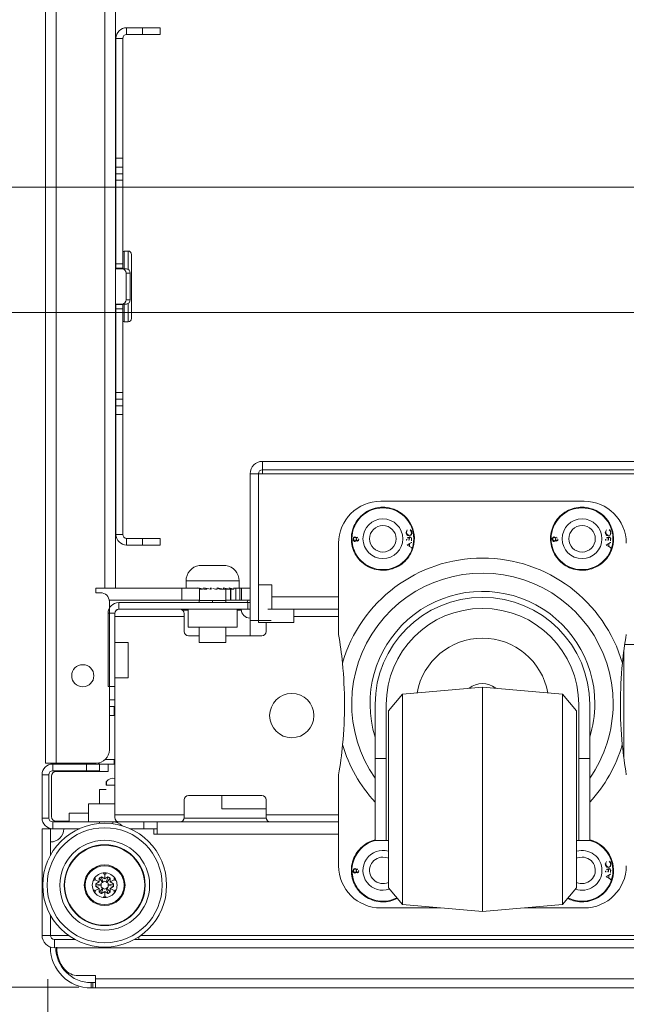
# Model space of a CAD drawing. Units: inches. Extents: x 10730 to 47287, y -15985 to -6764.
# Drawn here: x 42092 to 42229, y -12086 to -11864 of the extents above; entities that cross this region are included whole.
import ezdxf

# ---------------------------------------------------------------- set-up
doc = ezdxf.new("R2010")
doc.units = ezdxf.units.IN
doc.header["$LTSCALE"] = 2
doc.header["$MEASUREMENT"] = 0
doc.header["$PDMODE"] = 35
doc.header["$PDSIZE"] = -1
doc.layers.add('M-ANNO-DIMS', color=7, linetype='Continuous', lineweight=15)
doc.layers.add('M-ANNO-OBJ', color=7, linetype='Continuous', lineweight=9)
doc.styles.get("Standard").update_dxf_attribs({"font": 'romans.shx', "width": 0.8})
doc.dimstyles.new('Details World Wide', dxfattribs={"dimscale": 5, "dimtxt": 4.5, "dimasz": 3.5, "dimexe": 0.75, "dimexo": 0.75, "dimgap": 0.75, "dimtad": 0, "dimtih": 1, "dimtoh": 1, "dimdec": 0, "dimzin": 4, "dimdsep": 46, "dimtxsty": 'Standard', "dimcen": 0, "dimclrd": 256, "dimclre": 256, "dimclrt": 256, "dimadec": 0, "dimazin": 1, "dimtfac": 1, "dimtdec": 0, "dimtmove": 0, "dimatfit": 1, "dimfxl": 1, "dimtolj": 1, "dimtzin": 0, "dimlwd": -1, "dimlwe": -1, "dimarcsym": 0})
doc.dimstyles.new('Details World Wide$0', dxfattribs={"dimscale": 5, "dimtxt": 4.5, "dimasz": 3.5, "dimexe": 0.75, "dimexo": 0.75, "dimgap": 0.75, "dimtad": 0, "dimtih": 1, "dimtoh": 1, "dimdec": 0, "dimzin": 4, "dimdsep": 46, "dimtxsty": 'Standard', "dimcen": 0, "dimclrd": 256, "dimclre": 256, "dimclrt": 256, "dimadec": 0, "dimazin": 1, "dimtfac": 1, "dimtdec": 0, "dimtmove": 0, "dimatfit": 1, "dimfxl": 1, "dimtolj": 1, "dimtzin": 0, "dimlwd": -1, "dimlwe": -1, "dimarcsym": 0})

# ---------------------------------------------------------------- blocks, each defined once
blk = doc.blocks.new('*D40')
at = {"layer": 'Defpoints', "color": 0, "transparency": 16777216}
for p in [(42098.29, -12076.96), (42302.02, -12187.12), (42302.02, -12197.35)]:
    blk.add_point(p, dxfattribs=at)
at = {"layer": 'M-ANNO-DIMS', "transparency": 16777216}
for p, q in [((42098.29, -12080.71), (42098.29, -12201.1)), ((42302.02, -12190.87), (42302.02, -12201.1)), ((42115.79, -12197.35), (42152.91, -12197.35)), ((42284.52, -12197.35), (42258.13, -12197.35))]:
    blk.add_line(p, q, dxfattribs=at)
for points in [[(42115.79, -12194.43), (42115.79, -12200.27), (42098.29, -12197.35)], [(42284.52, -12194.43), (42284.52, -12200.27), (42302.02, -12197.35)]]:
    blk.add_solid(points, dxfattribs=at)
at = {"layer": 'M-ANNO-DIMS', "transparency": 16777216, "insert": (42205.52, -12197.35), "char_height": 22.5, "attachment_point": 5}
blk.add_mtext('\\A1;204\\P [8.02]', dxfattribs=at)
blk = doc.blocks.new('*D43')
at = {"layer": 'Defpoints', "color": 0, "transparency": 16777216}
for p in [(42260.23, -11929.93), (41914.75, -12082.57), (42109.09, -12082.57)]:
    blk.add_point(p, dxfattribs=at)
at = {"layer": 'M-ANNO-DIMS', "transparency": 16777216}
for p, q in [((42256.48, -11929.93), (41911, -11929.93)), ((41914.75, -11947.43), (41914.75, -11969.47)), ((41914.75, -12065.07), (41914.75, -12048.76)), ((42105.34, -12082.57), (41911, -12082.57))]:
    blk.add_line(p, q, dxfattribs=at)
for points in [[(41911.84, -11947.43), (41917.67, -11947.43), (41914.75, -11929.93)], [(41911.84, -12065.07), (41917.67, -12065.07), (41914.75, -12082.57)]]:
    blk.add_solid(points, dxfattribs=at)
at = {"layer": 'M-ANNO-DIMS', "transparency": 16777216, "insert": (41914.75, -12009.12), "char_height": 22.5, "attachment_point": 5}
blk.add_mtext('\\A1;153\\P [6.01]', dxfattribs=at)
blk = doc.blocks.new('*D46')
at = {"layer": 'Defpoints', "color": 0, "transparency": 16777216}
for p in [(42259.08, -10858.14), (41796.63, -12107.32), (42259.08, -12107.32)]:
    blk.add_point(p, dxfattribs=at)
at = {"layer": 'M-ANNO-DIMS', "transparency": 16777216}
for p, q in [((42255.33, -10858.14), (41792.88, -10858.14)), ((41796.63, -10875.64), (41796.63, -11207.46)), ((41796.63, -12089.82), (41796.63, -11286.74)), ((42255.33, -12107.32), (41792.88, -12107.32))]:
    blk.add_line(p, q, dxfattribs=at)
for points in [[(41793.71, -10875.64), (41799.55, -10875.64), (41796.63, -10858.14)], [(41793.71, -12089.82), (41799.55, -12089.82), (41796.63, -12107.32)]]:
    blk.add_solid(points, dxfattribs=at)
at = {"layer": 'M-ANNO-DIMS', "transparency": 16777216, "insert": (41796.63, -11247.1), "char_height": 22.5, "attachment_point": 5}
blk.add_mtext('\\A1;1249\\P [49.18]', dxfattribs=at)
blk = doc.blocks.new('*D47')
at = {"layer": 'Defpoints', "color": 0, "transparency": 16777216}
for p in [(42259.08, -11035.52), (41914.75, -11929.93), (42259.08, -11929.93)]:
    blk.add_point(p, dxfattribs=at)
at = {"layer": 'M-ANNO-DIMS', "transparency": 16777216}
for p, q in [((42255.33, -11035.52), (41911, -11035.52)), ((41914.75, -11053.02), (41914.75, -11346.04)), ((41914.75, -11912.43), (41914.75, -11425.33)), ((42255.33, -11929.93), (41911, -11929.93))]:
    blk.add_line(p, q, dxfattribs=at)
for points in [[(41911.84, -11053.02), (41917.67, -11053.02), (41914.75, -11035.52)], [(41911.84, -11912.43), (41917.67, -11912.43), (41914.75, -11929.93)]]:
    blk.add_solid(points, dxfattribs=at)
at = {"layer": 'M-ANNO-DIMS', "transparency": 16777216, "insert": (41914.75, -11385.69), "char_height": 22.5, "attachment_point": 5}
blk.add_mtext('\\A1;894\\P [35.21]', dxfattribs=at)
blk = doc.blocks.new('*D48')
at = {"layer": 'Defpoints', "color": 0, "transparency": 16777216}
for p in [(42235.02, -10829.83), (41689.46, -12135.62), (42235.02, -12135.62)]:
    blk.add_point(p, dxfattribs=at)
at = {"layer": 'M-ANNO-DIMS', "transparency": 16777216}
for p, q in [((42231.27, -10829.83), (41685.71, -10829.83)), ((41689.46, -10847.33), (41689.46, -11413.33)), ((41689.46, -12118.12), (41689.46, -11492.62)), ((42231.27, -12135.62), (41685.71, -12135.62))]:
    blk.add_line(p, q, dxfattribs=at)
for points in [[(41686.54, -10847.33), (41692.38, -10847.33), (41689.46, -10829.83)], [(41686.54, -12118.12), (41692.38, -12118.12), (41689.46, -12135.62)]]:
    blk.add_solid(points, dxfattribs=at)
at = {"layer": 'M-ANNO-DIMS', "transparency": 16777216, "insert": (41689.46, -11452.98), "char_height": 22.5, "attachment_point": 5}
blk.add_mtext('\\A1;1306\\P [51.41]', dxfattribs=at)
blk = doc.blocks.new('*D72')
at = {"layer": 'Defpoints', "color": 0, "transparency": 16777216}
for p in [(42235.02, -11063.83), (42020.67, -11901.62), (42235.02, -11901.62)]:
    blk.add_point(p, dxfattribs=at)
at = {"layer": 'M-ANNO-DIMS', "transparency": 16777216}
for p, q in [((42231.27, -11063.83), (42016.92, -11063.83)), ((42020.67, -11081.33), (42020.67, -11468.43)), ((42020.67, -11884.12), (42020.67, -11547.72)), ((42231.27, -11901.62), (42016.92, -11901.62))]:
    blk.add_line(p, q, dxfattribs=at)
for points in [[(42017.75, -11081.33), (42023.58, -11081.33), (42020.67, -11063.83)], [(42017.75, -11884.12), (42023.58, -11884.12), (42020.67, -11901.62)]]:
    blk.add_solid(points, dxfattribs=at)
at = {"layer": 'M-ANNO-DIMS', "transparency": 16777216, "insert": (42020.67, -11508.08), "char_height": 22.5, "attachment_point": 5}
blk.add_mtext('\\A1;838\\P [32.98]', dxfattribs=at)

msp = doc.modelspace()

# ---------------------------------------------------------------- linework, layer by layer
at = {"layer": 'M-ANNO-OBJ'}
for p, q in [((42097.82, -12031.877), (42097.82, -10933.579)), ((42100.228, -12031.877), (42100.228, -10933.579)), ((42111.181, -11992.325), (42111.181, -11497.228)), ((42113.589, -11992.325), (42113.589, -11497.228)), ((42116.124, -11865.554), (42116.124, -11867.073)), ((42116.124, -11865.554), (42119.716, -11865.554)), ((42119.716, -11867.073), (42119.716, -11865.554)), ((42119.716, -11865.554), (42123.716, -11865.554)), ((42123.716, -11865.554), (42123.716, -11867.073)), ((42115.235, -11867.962), (42113.716, -11867.962)), ((42113.716, -11895.054), (42113.716, -11867.962)), ((42115.235, -11895.054), (42115.235, -11867.962)), ((42116.124, -11867.073), (42119.716, -11867.073)), ((42123.716, -11867.073), (42119.716, -11867.073)), ((42113.716, -11895.054), (42115.235, -11895.054)), ((42113.716, -11897.054), (42113.716, -11895.054)), ((42115.235, -11895.054), (42115.235, -11897.054)), ((42115.235, -11897.054), (42113.716, -11897.054)), ((42113.716, -11898.554), (42113.716, -11897.054)), ((42115.235, -11897.054), (42115.235, -11898.554)), ((42113.651, -11900.054), (42113.589, -11900.054)), ((42113.651, -11900.054), (42113.651, -11918.954)), ((42115.235, -11900.054), (42113.651, -11900.054)), ((42115.235, -11898.554), (42113.716, -11898.554)), ((42113.716, -11898.554), (42113.716, -11900.054)), ((42115.235, -11898.554), (42115.235, -11900.054)), ((42115.235, -11900.054), (42115.235, -11918.954)), ((42116.485, -11916.054), (42115.535, -11916.054)), ((42115.535, -11916.054), (42115.535, -11920.054)), ((42116.485, -11920.18), (42116.485, -11916.054)), ((42117.235, -11916.804), (42117.235, -11931.304)), ((42113.651, -11918.954), (42113.589, -11918.954)), ((42115.115, -11920.054), (42113.589, -11920.054)), ((42113.651, -11918.954), (42115.235, -11918.954)), ((42113.716, -11919.954), (42113.716, -11918.954)), ((42113.716, -11919.954), (42115.235, -11919.954)), ((42113.716, -11920.054), (42113.716, -11919.954)), ((42115.115, -11920.054), (42116.063, -11920.054)), ((42115.235, -11919.954), (42115.235, -11918.954)), ((42115.981, -11927.054), (42115.981, -11921.054)), ((42116.929, -11921.054), (42115.981, -11921.054)), ((42116.929, -11927.054), (42116.929, -11921.054)), ((42115.115, -11928.054), (42113.589, -11928.054)), ((42113.651, -11929.154), (42113.589, -11929.154)), ((42113.651, -11948.054), (42113.651, -11929.154)), ((42113.651, -11929.154), (42115.235, -11929.154)), ((42113.716, -11928.154), (42113.716, -11928.054)), ((42113.716, -11928.154), (42115.235, -11928.154)), ((42113.716, -11928.154), (42113.716, -11929.154)), ((42115.115, -11928.054), (42116.063, -11928.054)), ((42115.235, -11928.154), (42115.235, -11929.154)), ((42115.235, -11948.054), (42115.235, -11929.154)), ((42115.535, -11928.054), (42115.535, -11932.054)), ((42116.929, -11927.054), (42115.981, -11927.054)), ((42116.485, -11932.054), (42116.485, -11927.927)), ((42115.535, -11932.054), (42116.485, -11932.054)), ((42113.651, -11948.054), (42113.589, -11948.054)), ((42115.235, -11948.054), (42113.651, -11948.054)), ((42113.716, -11949.554), (42113.716, -11948.054)), ((42115.235, -11949.554), (42115.235, -11948.054)), ((42115.235, -11949.554), (42113.716, -11949.554)), ((42113.716, -11949.554), (42113.716, -11951.054)), ((42115.235, -11951.054), (42113.716, -11951.054)), ((42113.716, -11951.054), (42113.716, -11953.054)), ((42115.235, -11951.054), (42115.235, -11949.554)), ((42115.235, -11953.054), (42115.235, -11951.054)), ((42113.716, -11953.054), (42115.235, -11953.054)), ((42113.716, -11953.054), (42113.716, -11980.146)), ((42115.235, -11953.054), (42115.235, -11980.146)), ((42146.805, -11965.517), (42146.805, -11963.62)), ((42146.805, -11963.62), (42647.232, -11963.62)), ((42113.622, -11964.934), (42113.716, -11964.934)), ((42113.622, -11966.077), (42113.622, -11964.934)), ((42113.622, -11966.077), (42113.716, -11966.077)), ((42113.622, -11971.411), (42113.622, -11966.077)), ((42145.916, -11966.406), (42144.019, -11966.406)), ((42144.019, -11999.574), (42144.019, -11966.406)), ((42145.916, -11999.574), (42145.916, -11966.406)), ((42145.916, -11966.406), (42146.805, -11966.406)), ((42146.805, -11965.517), (42647.232, -11965.517)), ((42146.805, -11965.517), (42146.805, -11966.406)), ((42146.805, -11966.406), (42250.019, -11966.406)), ((42113.622, -11971.411), (42113.716, -11971.411)), ((42113.622, -11972.554), (42113.622, -11971.411)), ((42113.622, -11972.554), (42113.716, -11972.554)), ((42173.544, -11972.622), (42219.494, -11972.622)), ((42115.235, -11980.146), (42113.716, -11980.146)), ((42180.277, -11980.278), (42180.374, -11980.278)), ((42225.277, -11980.278), (42225.374, -11980.278)), ((42116.124, -11982.553), (42116.124, -11981.034)), ((42116.124, -11981.034), (42119.716, -11981.034)), ((42116.124, -11982.553), (42119.716, -11982.553)), ((42119.716, -11981.034), (42119.716, -11982.553)), ((42123.716, -11981.034), (42119.716, -11981.034)), ((42119.716, -11982.553), (42123.716, -11982.553)), ((42123.716, -11982.553), (42123.716, -11981.034)), ((42164.019, -12002.747), (42164.019, -11982.147)), ((42167.413, -11981.226), (42167.299, -11981.226)), ((42167.548, -11981.624), (42167.439, -11981.624)), ((42167.788, -11980.853), (42167.675, -11980.853)), ((42167.8, -11981.603), (42167.691, -11981.603)), ((42168.058, -11981.237), (42167.944, -11981.237)), ((42168.128, -11981.015), (42168.014, -11981.015)), ((42168.128, -11981.448), (42168.016, -11981.448)), ((42168.387, -11980.93), (42168.273, -11980.93)), ((42168.389, -11981.527), (42168.279, -11981.527)), ((42168.577, -11981.228), (42168.463, -11981.228)), ((42179.359, -11981.266), (42179.474, -11981.266)), ((42179.359, -11981.266), (42179.359, -11981.449)), ((42179.359, -11981.449), (42179.471, -11981.449)), ((42179.941, -11982.292), (42179.473, -11982.556)), ((42179.473, -11982.556), (42179.941, -11982.828)), ((42179.473, -11982.556), (42179.527, -11982.556)), ((42179.54, -11980.949), (42179.654, -11980.949)), ((42179.798, -11980.988), (42179.913, -11980.988)), ((42179.878, -11981.36), (42179.878, -11981.449)), ((42179.878, -11981.36), (42179.992, -11981.36)), ((42179.878, -11981.449), (42179.99, -11981.449)), ((42179.893, -11981.079), (42180.008, -11981.079)), ((42179.941, -11982.292), (42180.019, -11982.292)), ((42180.46, -11981.999), (42180.067, -11982.221)), ((42180.067, -11982.221), (42180.067, -11982.901)), ((42180.067, -11982.221), (42180.15, -11982.221)), ((42180.112, -11980.834), (42180.225, -11980.834)), ((42180.46, -11981.178), (42180.46, -11981.584)), ((42180.46, -11981.178), (42180.575, -11981.178)), ((42180.46, -11981.908), (42180.46, -11981.999)), ((42180.46, -11981.999), (42180.556, -11981.999)), ((42212.413, -11981.226), (42212.299, -11981.226)), ((42212.548, -11981.624), (42212.439, -11981.624)), ((42212.788, -11980.853), (42212.675, -11980.853)), ((42212.8, -11981.603), (42212.691, -11981.603)), ((42213.058, -11981.237), (42212.944, -11981.237)), ((42213.128, -11981.015), (42213.014, -11981.015)), ((42213.128, -11981.448), (42213.016, -11981.448)), ((42213.387, -11980.93), (42213.273, -11980.93)), ((42213.389, -11981.527), (42213.279, -11981.527)), ((42213.577, -11981.228), (42213.463, -11981.228)), ((42224.359, -11981.266), (42224.474, -11981.266)), ((42224.359, -11981.266), (42224.359, -11981.449)), ((42224.359, -11981.449), (42224.471, -11981.449)), ((42224.941, -11982.292), (42224.472, -11982.556)), ((42224.472, -11982.556), (42224.941, -11982.828)), ((42224.472, -11982.556), (42224.527, -11982.556)), ((42224.54, -11980.949), (42224.654, -11980.949)), ((42224.798, -11980.988), (42224.913, -11980.988)), ((42224.878, -11981.36), (42224.878, -11981.449)), ((42224.878, -11981.36), (42224.992, -11981.36)), ((42224.878, -11981.449), (42224.99, -11981.449)), ((42224.893, -11981.079), (42225.008, -11981.079)), ((42224.941, -11982.292), (42225.019, -11982.292)), ((42225.46, -11981.999), (42225.067, -11982.221)), ((42225.067, -11982.221), (42225.067, -11982.901)), ((42225.067, -11982.221), (42225.15, -11982.221)), ((42225.112, -11980.834), (42225.225, -11980.834)), ((42225.46, -11981.178), (42225.46, -11981.584)), ((42225.46, -11981.178), (42225.575, -11981.178)), ((42225.46, -11981.908), (42225.46, -11981.999)), ((42225.46, -11981.999), (42225.556, -11981.999)), ((42179.941, -11982.828), (42179.977, -11982.828)), ((42180.067, -11982.901), (42180.46, -11983.129)), ((42180.067, -11982.901), (42180.098, -11982.901)), ((42180.46, -11983.129), (42180.46, -11983.267)), ((42180.46, -11983.129), (42180.475, -11983.129)), ((42224.941, -11982.828), (42224.977, -11982.828)), ((42225.067, -11982.901), (42225.46, -11983.129)), ((42225.067, -11982.901), (42225.098, -11982.901)), ((42225.46, -11983.129), (42225.46, -11983.267)), ((42225.46, -11983.129), (42225.474, -11983.129)), ((42135.538, -11987.155), (42132.538, -11987.155)), ((42138.538, -11987.155), (42135.538, -11987.155)), ((42129.538, -11990.655), (42129.538, -11992.24)), ((42135.538, -11990.655), (42129.538, -11990.655)), ((42141.538, -11990.655), (42135.538, -11990.655)), ((42141.538, -11992.325), (42141.538, -11990.655)), ((42145.916, -11991.574), (42148.916, -11991.574)), ((42148.916, -11991.574), (42148.916, -11997.074)), ((42109.181, -11992.325), (42111.181, -11992.325)), ((42109.181, -11992.325), (42109.181, -11993.325)), ((42109.181, -11993.325), (42110.219, -11993.325)), ((42111.181, -11992.325), (42113.419, -11992.325)), ((42128.589, -11992.325), (42113.419, -11992.325)), ((42128.589, -11992.325), (42128.589, -11994.982)), ((42132.589, -11992.325), (42128.589, -11992.325)), ((42129.703, -11992.218), (42129.703, -11992.325)), ((42130.234, -11992.218), (42130.234, -11992.325)), ((42131.098, -11992.218), (42131.098, -11992.325)), ((42132.241, -11992.218), (42132.241, -11992.325)), ((42132.589, -11994.982), (42132.589, -11992.325)), ((42132.619, -11992.555), (42133.303, -11992.555)), ((42133.591, -11992.218), (42133.591, -11992.555)), ((42133.591, -11992.555), (42134.218, -11992.555)), ((42134.218, -11992.555), (42134.218, -11992.363)), ((42135.063, -11992.218), (42135.063, -11992.555)), ((42135.063, -11992.555), (42135.216, -11992.555)), ((42135.216, -11992.555), (42135.216, -11992.218)), ((42135.607, -11992.347), (42136.235, -11992.555)), ((42136.566, -11992.555), (42136.235, -11992.555)), ((42136.566, -11992.218), (42136.566, -11992.555)), ((42136.566, -11992.333), (42137.209, -11992.555)), ((42138.003, -11992.555), (42137.209, -11992.555)), ((42138.003, -11992.218), (42138.003, -11992.555)), ((42139.286, -11992.555), (42138.079, -11992.555)), ((42138.538, -11995.055), (42138.538, -11992.555)), ((42140.334, -11992.555), (42138.789, -11992.555)), ((42139.286, -11992.218), (42139.286, -11992.555)), ((42139.761, -11992.555), (42139.295, -11992.555)), ((42139.589, -11992.555), (42139.589, -11994.982)), ((42139.683, -11994.982), (42139.683, -11992.555)), ((42140.334, -11992.218), (42140.334, -11992.555)), ((42140.82, -11992.325), (42140.334, -11992.325)), ((42140.82, -11992.325), (42140.82, -11994.982)), ((42141.726, -11992.325), (42140.82, -11992.325)), ((42141.08, -11992.218), (42141.08, -11992.325)), ((42141.478, -11992.218), (42141.478, -11992.325)), ((42141.726, -11994.982), (42141.726, -11992.325)), ((42142.089, -11992.325), (42141.726, -11992.325)), ((42142.089, -11992.325), (42142.089, -11994.982)), ((42144.019, -11992.325), (42142.089, -11992.325)), ((42128.589, -11994.982), (42112.189, -11994.982)), ((42112.219, -11995.325), (42112.219, -12028.877)), ((42114.326, -11995.555), (42114.326, -11997.074)), ((42143.519, -11995.555), (42114.326, -11995.555)), ((42128.589, -11994.982), (42132.589, -11994.982)), ((42132.538, -11994.982), (42132.538, -11995.055)), ((42132.538, -11995.055), (42132.538, -11995.555)), ((42132.538, -11995.055), (42135.538, -11995.055)), ((42135.538, -11995.055), (42138.538, -11995.055)), ((42135.538, -11995.555), (42135.538, -11995.055)), ((42139.589, -11994.982), (42138.538, -11994.982)), ((42138.538, -11995.555), (42138.538, -11995.055)), ((42139.589, -11994.982), (42139.683, -11994.982)), ((42139.683, -11994.982), (42140.82, -11994.982)), ((42140.82, -11994.982), (42141.726, -11994.982)), ((42142.089, -11994.982), (42141.726, -11994.982)), ((42142.089, -11994.982), (42144.019, -11994.982)), ((42143.519, -11997.074), (42143.519, -11995.555)), ((42144.019, -11995.555), (42143.519, -11995.555)), ((42148.916, -11994.288), (42164.019, -11994.288)), ((42113.437, -11997.963), (42111.918, -11997.963)), ((42111.918, -11997.963), (42111.918, -12014.555)), ((42113.437, -11997.963), (42113.437, -12014.555)), ((42113.766, -11997.273), (42113.838, -11997.273)), ((42143.519, -11997.074), (42114.326, -11997.074)), ((42128.736, -11997.273), (42130.013, -11997.273)), ((42129.137, -11998.074), (42129.137, -11998.674)), ((42129.137, -11998.074), (42129.137, -11998.674)), ((42129.137, -11998.074), (42129.137, -11998.674)), ((42130.013, -11997.074), (42130.013, -12001.154)), ((42141.063, -12001.154), (42141.063, -11997.074)), ((42141.063, -11997.273), (42142.029, -11997.273)), ((42143.519, -11997.074), (42144.019, -11997.074)), ((42153.916, -11997.074), (42148.049, -11997.074)), ((42153.916, -11997.074), (42164.019, -11997.074)), ((42153.916, -11997.074), (42164.019, -11997.074)), ((42153.916, -11997.074), (42164.019, -11997.074)), ((42153.916, -11997.074), (42153.916, -12000.074)), ((42129.137, -11998.674), (42113.437, -11998.674)), ((42129.137, -11998.674), (42113.437, -11998.674)), ((42129.137, -11998.674), (42113.437, -11998.674)), ((42129.137, -12002.074), (42129.137, -11998.674)), ((42129.137, -12002.074), (42129.137, -11998.674)), ((42129.137, -12002.074), (42129.137, -11998.674)), ((42144.019, -11999.574), (42145.916, -11999.574)), ((42144.019, -12003.074), (42144.019, -11999.574)), ((42145.916, -11999.574), (42148.816, -11999.574)), ((42145.916, -11999.574), (42145.916, -12000.074)), ((42153.916, -12000.074), (42145.916, -12000.074)), ((42147.637, -12000.074), (42147.637, -12002.074)), ((42147.637, -12000.074), (42147.637, -12002.074)), ((42147.637, -12000.074), (42147.637, -12002.074)), ((42164.019, -11998.674), (42153.916, -11998.674)), ((42164.019, -11998.674), (42153.916, -11998.674)), ((42164.019, -11998.674), (42153.916, -11998.674)), ((42130.013, -12001.154), (42141.063, -12001.154)), ((42132.538, -12001.154), (42132.538, -12004.555)), ((42138.538, -12004.555), (42138.538, -12001.154)), ((42113.437, -12004.555), (42116.437, -12004.555)), ((42116.437, -12004.555), (42116.437, -12012.555)), ((42132.538, -12003.074), (42130.137, -12003.074)), ((42132.538, -12003.074), (42130.137, -12003.074)), ((42132.538, -12003.074), (42130.137, -12003.074)), ((42135.538, -12004.555), (42132.538, -12004.555)), ((42138.538, -12004.555), (42135.538, -12004.555)), ((42146.637, -12003.074), (42138.538, -12003.074)), ((42146.637, -12003.074), (42138.538, -12003.074)), ((42146.637, -12003.074), (42138.538, -12003.074)), ((42228.437, -12006.691), (42228.437, -12030.553)), ((42228.437, -12006.691), (42228.437, -12030.553)), ((42228.437, -12006.691), (42228.437, -12030.553)), ((42228.655, -12005.074), (42231.437, -12005.074)), ((42113.437, -12012.555), (42116.437, -12012.555)), ((42111.918, -12014.555), (42113.437, -12014.555)), ((42113.437, -12014.555), (42113.437, -12017.555)), ((42196.519, -12014.653), (42178.432, -12016.236)), ((42214.606, -12016.236), (42196.519, -12014.653)), ((42196.519, -12065.453), (42196.519, -12014.653)), ((42113.437, -12017.555), (42112.219, -12017.555)), ((42113.437, -12043.577), (42113.437, -12017.555)), ((42113.437, -12043.577), (42113.437, -12017.555)), ((42113.437, -12043.577), (42113.437, -12017.555)), ((42178.432, -12016.236), (42175.269, -12020.005)), ((42178.432, -12016.236), (42178.432, -12040.053)), ((42217.769, -12020.005), (42214.606, -12016.236)), ((42214.606, -12063.871), (42214.606, -12016.236)), ((42112.219, -12019.077), (42113.338, -12019.077)), ((42113.338, -12019.077), (42113.338, -12021.077)), ((42113.437, -12019.555), (42113.338, -12019.553)), ((42172.269, -12018.622), (42172.269, -12030.807)), ((42174.769, -12030.807), (42174.769, -12018.622)), ((42175.269, -12060.101), (42175.269, -12020.005)), ((42217.769, -12020.005), (42217.769, -12060.101)), ((42218.269, -12018.622), (42218.269, -12030.807)), ((42220.769, -12018.622), (42220.769, -12030.807)), ((42113.437, -12021.077), (42112.219, -12021.077)), ((42113.437, -12031.077), (42111.259, -12031.077)), ((42113.338, -12031.077), (42113.338, -12032.077)), ((42172.269, -12030.807), (42172.269, -12049.372)), ((42174.769, -12030.807), (42172.269, -12030.807)), ((42174.769, -12049.372), (42174.769, -12030.807)), ((42218.269, -12030.807), (42218.269, -12049.372)), ((42220.769, -12030.807), (42218.269, -12030.807)), ((42220.769, -12030.807), (42220.769, -12049.372)), ((42100.228, -12031.877), (42097.82, -12031.877)), ((42099.427, -12032.077), (42099.427, -12033.596)), ((42107.019, -12032.077), (42099.427, -12032.077)), ((42107.019, -12033.596), (42099.427, -12033.596)), ((42111.919, -12033.795), (42100.138, -12033.795)), ((42109.219, -12031.877), (42100.228, -12031.877)), ((42103.739, -12031.877), (42103.739, -12032.077)), ((42103.739, -12032.077), (42103.739, -12031.877)), ((42105.325, -12031.877), (42105.325, -12032.077)), ((42105.509, -12031.877), (42105.502, -12032.077)), ((42107.019, -12033.596), (42107.019, -12032.077)), ((42107.019, -12032.077), (42110.019, -12032.077)), ((42110.019, -12033.596), (42107.019, -12033.596)), ((42108.502, -12032.077), (42108.502, -12031.877)), ((42108.502, -12032.077), (42108.502, -12031.877)), ((42108.933, -12032.077), (42108.933, -12031.877)), ((42109.763, -12032.077), (42109.763, -12031.827)), ((42109.922, -12032.077), (42109.922, -12031.794)), ((42113.338, -12032.077), (42110.019, -12032.077)), ((42110.019, -12032.077), (42110.019, -12033.596)), ((42111.919, -12032.077), (42111.919, -12033.795)), ((42098.538, -12034.485), (42097.019, -12034.485)), ((42097.019, -12034.485), (42097.019, -12044.288)), ((42098.538, -12034.485), (42098.538, -12044.288)), ((42099.138, -12034.795), (42099.138, -12043.976)), ((42111.519, -12036.865), (42111.519, -12036.132)), ((42111.548, -12036.044), (42111.548, -12036.843)), ((42164.019, -12055.097), (42164.019, -12034.497)), ((42110.019, -12037.848), (42110.019, -12041.097)), ((42111.509, -12037.848), (42110.019, -12037.848)), ((42113.437, -12036.843), (42111.548, -12036.843)), ((42129.137, -12043.577), (42129.137, -12040.177)), ((42129.137, -12043.577), (42129.137, -12040.177)), ((42129.137, -12043.577), (42129.137, -12040.177)), ((42130.137, -12039.177), (42146.637, -12039.177)), ((42130.137, -12039.177), (42146.637, -12039.177)), ((42130.137, -12039.177), (42146.637, -12039.177)), ((42137.637, -12042.177), (42137.637, -12039.177)), ((42147.637, -12040.177), (42147.637, -12043.577)), ((42147.637, -12040.177), (42147.637, -12043.577)), ((42147.637, -12040.177), (42147.637, -12043.577)), ((42178.432, -12040.053), (42178.432, -12063.871)), ((42107.494, -12041.097), (42107.494, -12045.177)), ((42113.437, -12041.097), (42107.494, -12041.097)), ((42137.637, -12042.177), (42147.637, -12042.177)), ((42097.019, -12044.288), (42098.538, -12044.288)), ((42103.169, -12044.976), (42100.138, -12044.976)), ((42103.169, -12043.177), (42103.169, -12045.177)), ((42107.519, -12043.177), (42103.169, -12043.177)), ((42113.437, -12043.577), (42129.137, -12043.577)), ((42113.437, -12044.177), (42113.437, -12043.577)), ((42113.437, -12043.577), (42129.137, -12043.577)), ((42113.437, -12044.177), (42113.437, -12043.577)), ((42113.437, -12043.577), (42129.137, -12043.577)), ((42113.437, -12044.177), (42113.437, -12043.577)), ((42129.131, -12044.288), (42147.643, -12044.288)), ((42129.137, -12043.577), (42129.137, -12044.177)), ((42129.137, -12043.577), (42129.137, -12044.177)), ((42129.137, -12043.577), (42129.137, -12044.177)), ((42147.637, -12043.577), (42164.019, -12043.577)), ((42147.637, -12044.177), (42147.637, -12043.577)), ((42147.637, -12043.577), (42164.019, -12043.577)), ((42147.637, -12044.177), (42147.637, -12043.577)), ((42147.637, -12043.577), (42164.019, -12043.577)), ((42147.637, -12044.177), (42147.637, -12043.577)), ((42097.019, -12046.696), (42098.916, -12046.696)), ((42097.019, -12070.838), (42097.019, -12046.696)), ((42099.427, -12046.696), (42098.916, -12046.696)), ((42098.916, -12052.699), (42098.916, -12046.696)), ((42099.427, -12045.177), (42099.427, -12046.696)), ((42099.427, -12045.177), (42110.019, -12045.177)), ((42099.427, -12046.696), (42105.452, -12046.696)), ((42110.019, -12045.177), (42113.019, -12045.177)), ((42110.019, -12045.524), (42110.019, -12045.177)), ((42113.019, -12045.177), (42113.019, -12045.6)), ((42113.019, -12045.177), (42114.019, -12045.177)), ((42114.019, -12045.177), (42120.019, -12045.177)), ((42114.019, -12045.177), (42114.019, -12045.362)), ((42116.88, -12046.696), (42120.019, -12046.696)), ((42120.019, -12046.696), (42120.019, -12045.177)), ((42120.019, -12045.177), (42123.019, -12045.177)), ((42123.019, -12046.696), (42120.019, -12046.696)), ((42122.269, -12046.696), (42122.269, -12047.963)), ((42128.137, -12045.177), (42123.019, -12045.177)), ((42128.137, -12045.177), (42123.019, -12045.177)), ((42128.137, -12045.177), (42123.019, -12045.177)), ((42123.019, -12045.177), (42123.019, -12046.696)), ((42123.019, -12047.963), (42123.019, -12046.696)), ((42128.137, -12045.177), (42148.637, -12045.177)), ((42164.019, -12045.177), (42148.637, -12045.177)), ((42164.019, -12045.177), (42148.637, -12045.177)), ((42164.019, -12045.177), (42148.637, -12045.177)), ((42122.269, -12047.963), (42123.019, -12047.963)), ((42123.019, -12047.963), (42164.019, -12047.963)), ((42174.769, -12049.372), (42172.269, -12049.372)), ((42174.769, -12049.372), (42175.269, -12049.372)), ((42217.769, -12049.372), (42218.269, -12049.372)), ((42220.769, -12049.372), (42218.269, -12049.372)), ((42167.788, -12055.853), (42167.675, -12055.853)), ((42168.128, -12056.015), (42168.014, -12056.015)), ((42168.387, -12055.93), (42168.273, -12055.93)), ((42224.54, -12055.949), (42224.654, -12055.949)), ((42224.798, -12055.988), (42224.913, -12055.988)), ((42224.893, -12056.079), (42225.008, -12056.079)), ((42225.112, -12055.834), (42225.225, -12055.834)), ((42225.277, -12055.278), (42225.374, -12055.278)), ((42225.46, -12056.178), (42225.46, -12056.584)), ((42225.46, -12056.178), (42225.575, -12056.178)), ((42109.047, -12058.254), (42108.741, -12058.43)), ((42109.047, -12058.254), (42109.047, -12057.9)), ((42109.902, -12058.747), (42109.047, -12058.254)), ((42109.902, -12058.747), (42109.902, -12057.9)), ((42110.684, -12058.838), (42109.962, -12057.88)), ((42110.854, -12058.74), (42110.385, -12057.636)), ((42111.166, -12058.017), (42110.433, -12057.594)), ((42111.166, -12057.03), (42110.86, -12056.854)), ((42111.166, -12057.03), (42111.472, -12056.854)), ((42111.166, -12058.017), (42111.166, -12057.03)), ((42111.166, -12058.017), (42111.899, -12057.594)), ((42111.478, -12058.74), (42111.947, -12057.636)), ((42111.648, -12058.838), (42112.37, -12057.88)), ((42112.431, -12058.747), (42112.431, -12057.9)), ((42112.431, -12058.747), (42113.285, -12058.254)), ((42113.285, -12058.254), (42113.285, -12057.9)), ((42113.285, -12058.254), (42113.591, -12058.43)), ((42167.413, -12056.226), (42167.299, -12056.226)), ((42167.548, -12056.624), (42167.439, -12056.624)), ((42167.8, -12056.603), (42167.691, -12056.603)), ((42168.058, -12056.236), (42167.944, -12056.236)), ((42168.128, -12056.448), (42168.016, -12056.448)), ((42168.389, -12056.526), (42168.279, -12056.526)), ((42168.577, -12056.228), (42168.463, -12056.228)), ((42224.359, -12056.266), (42224.474, -12056.266)), ((42224.359, -12056.266), (42224.359, -12056.449)), ((42224.359, -12056.449), (42224.471, -12056.449)), ((42224.941, -12057.292), (42224.472, -12057.556)), ((42224.472, -12057.556), (42224.941, -12057.828)), ((42224.472, -12057.556), (42224.527, -12057.556)), ((42224.878, -12056.36), (42224.878, -12056.449)), ((42224.878, -12056.36), (42224.992, -12056.36)), ((42224.878, -12056.449), (42224.99, -12056.449)), ((42224.941, -12057.292), (42225.019, -12057.292)), ((42224.941, -12057.828), (42224.977, -12057.828)), ((42225.46, -12056.999), (42225.067, -12057.221)), ((42225.067, -12057.221), (42225.067, -12057.901)), ((42225.067, -12057.221), (42225.15, -12057.221)), ((42225.067, -12057.901), (42225.46, -12058.129)), ((42225.067, -12057.901), (42225.098, -12057.901)), ((42225.46, -12056.908), (42225.46, -12056.999)), ((42225.46, -12056.999), (42225.556, -12056.999)), ((42225.46, -12058.129), (42225.46, -12058.267)), ((42225.46, -12058.129), (42225.474, -12058.129)), ((42109.047, -12060.7), (42108.741, -12060.524)), ((42109.902, -12060.207), (42109.047, -12060.7)), ((42109.902, -12058.747), (42109.168, -12059.17)), ((42109.902, -12060.207), (42109.168, -12059.784)), ((42110.372, -12059.379), (42109.181, -12059.232)), ((42110.372, -12059.575), (42109.181, -12059.722)), ((42109.902, -12060.207), (42109.902, -12061.054)), ((42110.684, -12060.116), (42109.962, -12061.074)), ((42110.854, -12060.214), (42110.385, -12061.318)), ((42111.478, -12060.214), (42111.947, -12061.318)), ((42111.648, -12060.116), (42112.37, -12061.074)), ((42111.96, -12059.379), (42113.151, -12059.232)), ((42111.96, -12059.575), (42113.151, -12059.722)), ((42112.431, -12058.747), (42113.164, -12059.17)), ((42112.431, -12060.207), (42113.164, -12059.784)), ((42112.431, -12060.207), (42112.431, -12061.054)), ((42112.431, -12060.207), (42113.285, -12060.7)), ((42113.285, -12060.7), (42113.591, -12060.524)), ((42175.269, -12060.101), (42178.432, -12063.871)), ((42214.606, -12063.871), (42217.769, -12060.101)), ((42109.047, -12060.7), (42109.047, -12061.054)), ((42111.166, -12060.937), (42110.433, -12061.36)), ((42111.166, -12061.924), (42110.86, -12062.1)), ((42111.166, -12060.937), (42111.166, -12061.924)), ((42111.166, -12060.937), (42111.899, -12061.36)), ((42111.166, -12061.924), (42111.472, -12062.1)), ((42113.285, -12060.7), (42113.285, -12061.054)), ((42187.021, -12064.622), (42173.544, -12064.622)), ((42178.432, -12063.871), (42196.519, -12065.453)), ((42196.519, -12065.453), (42214.606, -12063.871)), ((42219.494, -12064.622), (42206.017, -12064.622)), ((42098.916, -12070.838), (42098.916, -12066.255)), ((42098.916, -12070.838), (42097.019, -12070.838)), ((42098.916, -12070.838), (42102.985, -12070.838)), ((42099.805, -12071.727), (42099.805, -12073.624)), ((42099.805, -12071.727), (42104.388, -12071.727)), ((42117.944, -12071.727), (42676.093, -12071.727)), ((42118.916, -12071.727), (42118.864, -12071.171)), ((42119.347, -12070.838), (42248.227, -12070.838)), ((42098.905, -12073.475), (42098.905, -12073.512)), ((42098.905, -12073.512), (42099.023, -12073.512)), ((42100.32, -12073.624), (42694.232, -12073.624)), ((42109.119, -12079.923), (42105.135, -12079.923)), ((42109.119, -12079.923), (42109.119, -12080.623)), ((42109.119, -12080.623), (42109.119, -12082.726)), ((42232.019, -12080.623), (42109.119, -12080.623)), ((42108.119, -12081.512), (42108.119, -12082.726)), ((42108.119, -12081.512), (42108.512, -12081.512)), ((42108.119, -12082.726), (42108.512, -12082.726)), ((42108.512, -12081.512), (42108.512, -12082.726)), ((42109.119, -12081.512), (42108.512, -12081.512)), ((42109.119, -12082.726), (42108.512, -12082.726)), ((42232.019, -12082.726), (42109.119, -12082.726))]:
    msp.add_line(p, q, dxfattribs=at)
at = {"layer": 'M-ANNO-OBJ', "flags": 128}
for points in [[(42143.593, -11994.982), (42143.549, -11995.044), (42143.258, -11995.555)], [(42111.548, -12036.843), (42111.541, -12036.845), (42111.536, -12036.848), (42111.531, -12036.851), (42111.526, -12036.853), (42111.523, -12036.856), (42111.521, -12036.859), (42111.52, -12036.862), (42111.519, -12036.865)], [(42175.269, -12053.395), (42175.045, -12053.303), (42174.019, -12053.122)], [(42219.019, -12053.122), (42217.993, -12053.303), (42217.769, -12053.395)]]:
    msp.add_lwpolyline(points, dxfattribs=at)
at = {"layer": 'M-ANNO-OBJ'}
for centre, radius in [((42174.019, -11981.122), 6.991), ((42219.019, -11981.122), 6.991), ((42174.019, -11981.122), 4.5), ((42174.019, -11981.122), 3), ((42219.019, -11981.122), 4.5), ((42219.019, -11981.122), 3), ((42106.224, -12012.101), 2.5), ((42153.437, -12021.126), 5), ((42153.437, -12021.126), 5), ((42153.437, -12021.126), 5), ((42111.166, -12059.477), 14), ((42111.166, -12059.477), 13), ((42111.166, -12059.477), 10.15), ((42111.166, -12059.477), 9.15), ((42111.166, -12059.477), 9.05), ((42111.166, -12059.477), 4.6), ((42111.166, -12059.477), 4.4)]:
    msp.add_circle(centre, radius, dxfattribs=at)
for centre, radius, start, end in [((42116.124, -11867.962), 2.408, 90, 180), ((42116.124, -11867.962), 0.889, 90, 180), ((42115.535, -11916.354), 0.3, 90, 180), ((42116.485, -11916.804), 0.75, 0, 90), ((42115.043, -11920.991), 0.94, 356.18801, 85.59784), ((42115.991, -11920.991), 0.94, 356.18724, 85.59861), ((42115.043, -11927.116), 0.94, 274.40392, 3.81023), ((42115.991, -11927.116), 0.94, 274.40314, 3.81101), ((42116.485, -11931.304), 0.75, 270, 0), ((42115.535, -11931.754), 0.3, 180, 270), ((42146.805, -11966.406), 2.786, 90, 180), ((42146.805, -11966.406), 0.889, 90, 180), ((42173.544, -11982.147), 9.525, 90, 180), ((42219.494, -11982.147), 9.525, 0, 90), ((42174.019, -11981.122), 7.125, 118.83254, 134.51966), ((42174.019, -11981.122), 7.125, 90, 118.83254), ((42174.019, -11981.122), 7.125, 74.85515, 90), ((42174.019, -11981.122), 7.125, 29.55583, 74.85515), ((42219.019, -11981.122), 7.125, 118.83254, 134.51966), ((42219.019, -11981.122), 7.125, 90, 118.83254), ((42219.019, -11981.122), 7.125, 74.85515, 90), ((42219.019, -11981.122), 7.125, 29.55583, 74.85515), ((42174.019, -11981.122), 7.125, 134.51966, 164.00096), ((42174.019, -11981.122), 7.125, 344.49332, 29.55583), ((42219.019, -11981.122), 7.125, 134.51966, 164.00096), ((42219.019, -11981.122), 7.125, 344.49332, 29.55583), ((42116.124, -11980.146), 2.408, 180, 270), ((42116.124, -11980.146), 0.889, 180, 270), ((42174.019, -11981.122), 7.125, 164.00096, 179.48437), ((42180.019, -11979.703), 0.769, 176.90401, 264.32749), ((42179.912, -11979.748), 0.589, 172.38082, 263.78471), ((42180.089, -11979.644), 0.762, 138.13784, 181.93546), ((42180.085, -11979.572), 0.713, 142.19848, 187.8333), ((42180.044, -11979.676), 0.665, 179.4635, 261.52423), ((42179.95, -11979.901), 0.567, 269.27093, 318.35666), ((42179.635, -11979.708), 0.793, 3.44804, 47.39301), ((42179.653, -11979.696), 0.901, 2.31875, 49.24303), ((42179.619, -11979.626), 0.873, 357.81854, 44.57483), ((42179.636, -11979.709), 0.857, 318.42202, 3.3203), ((42179.745, -11979.76), 0.814, 320.51865, 7.11616), ((42219.019, -11981.122), 7.125, 164.00096, 179.48437), ((42225.019, -11979.703), 0.769, 176.90263, 264.32887), ((42224.912, -11979.748), 0.589, 172.37933, 263.78621), ((42225.089, -11979.644), 0.762, 138.13784, 181.93546), ((42225.085, -11979.572), 0.713, 142.19572, 187.83606), ((42225.044, -11979.676), 0.665, 179.4635, 261.52423), ((42224.95, -11979.901), 0.567, 269.27093, 318.35666), ((42224.635, -11979.708), 0.793, 3.44804, 47.39301), ((42224.653, -11979.696), 0.901, 2.31875, 49.24303), ((42224.619, -11979.626), 0.873, 357.81854, 44.57483), ((42224.636, -11979.709), 0.857, 318.42202, 3.3203), ((42224.745, -11979.76), 0.814, 320.52207, 7.11274), ((42174.019, -11981.122), 7.125, 179.48437, 209.15255), ((42167.743, -11981.163), 0.449, 97.86057, 188.09339), ((42167.857, -11981.253), 0.559, 177.27763, 221.66502), ((42167.847, -11981.155), 0.439, 97.11293, 189.41584), ((42167.753, -11981.277), 0.332, 171.43941, 259.28513), ((42167.702, -11981.378), 0.36, 223.21759, 269.21572), ((42167.658, -11981.08), 0.362, 10.32947, 86.29448), ((42167.641, -11981.356), 0.386, 278.3399, 346.16753), ((42167.778, -11981.357), 0.248, 275.01521, 341.76993), ((42168.321, -11981.117), 0.324, 97.94135, 161.67937), ((42168.295, -11981.373), 0.289, 195.08014, 266.69535), ((42168.342, -11981.26), 0.274, 174.37231, 256.66614), ((42168.205, -11981.282), 0.387, 280.9684, 6.85653), ((42179.648, -11981.104), 0.289, 23.61442, 89.66642), ((42180.245, -11981.034), 0.335, 93.91931, 172.13121), ((42182.489, -11981.362), 2.498, 173.50721, 179.95926), ((42180.253, -11981.078), 0.246, 96.68291, 180.34426), ((42180.044, -11981.115), 0.421, 351.33515, 80.71261), ((42219.019, -11981.122), 7.125, 179.48437, 209.15255), ((42212.743, -11981.163), 0.449, 97.86057, 188.09339), ((42212.857, -11981.253), 0.559, 177.27763, 221.66502), ((42212.846, -11981.155), 0.439, 97.11359, 189.41302), ((42212.753, -11981.277), 0.332, 171.43603, 259.2885), ((42212.702, -11981.378), 0.36, 223.21759, 269.21572), ((42212.658, -11981.08), 0.362, 10.32947, 86.29448), ((42212.641, -11981.356), 0.386, 278.34078, 346.16664), ((42212.778, -11981.357), 0.248, 275.01112, 341.77012), ((42213.321, -11981.117), 0.324, 97.94135, 161.67937), ((42213.295, -11981.373), 0.289, 195.07638, 266.69911), ((42213.342, -11981.26), 0.274, 174.37575, 256.66656), ((42213.205, -11981.282), 0.387, 280.9684, 6.85653), ((42224.648, -11981.104), 0.289, 23.61442, 89.66642), ((42225.245, -11981.034), 0.335, 93.91931, 172.13121), ((42227.493, -11981.362), 2.501, 173.51513, 179.95741), ((42225.253, -11981.078), 0.246, 96.68371, 180.33956), ((42225.044, -11981.115), 0.421, 351.33493, 80.71515), ((42174.019, -11981.122), 7.125, 209.15255, 224.38376), ((42174.019, -11981.122), 7.125, 313.82718, 344.49332), ((42219.019, -11981.122), 7.125, 209.15255, 224.38376), ((42219.019, -11981.122), 7.125, 313.82718, 344.49332), ((42133.08, -11990.655), 3.542, 98.79741, 180), ((42137.996, -11990.655), 3.542, 0, 81.20259), ((42196.519, -12018.422), 32.927, 16.14346, 163.85654), ((42174.019, -11981.122), 7.125, 224.38376, 254.28676), ((42174.019, -11981.122), 7.125, 299.40158, 313.82718), ((42219.019, -11981.122), 7.125, 224.38376, 254.28676), ((42219.019, -11981.122), 7.125, 299.40158, 313.82718), ((42196.519, -12018.422), 29.538, 0, 214.8181), ((42174.019, -11981.122), 7.125, 254.28676, 269.18993), ((42174.019, -11981.122), 7.125, 269.18993, 299.40158), ((42219.019, -11981.122), 7.125, 254.28676, 269.18993), ((42219.019, -11981.122), 7.125, 269.18993, 299.40158), ((42110.219, -11995.325), 2, 0, 90), ((42144.53, -11945.864), 47.956, 255.15174, 256.81446), ((42165.747, -11855.122), 140.816, 256.79973, 257.41438), ((42117.504, -12076.764), 86.668, 76.31833, 77.29464), ((42129.596, -12026.828), 35.617, 74.21207, 76.34601), ((42135.225, -12006.635), 14.978, 70.05597, 74.26573), ((42196.519, -12018.422), 25.4, 0, 197.30701), ((42114.326, -11997.963), 2.408, 90, 180), ((42196.519, -12018.622), 24.25, 0.00003, 179.99997), ((42114.437, -11998.074), 1, 90.0008, 179.9992), ((42114.437, -11998.074), 1, 90.0008, 179.9992), ((42114.437, -11998.074), 1, 90.0008, 179.9992), ((42114.326, -11997.963), 0.889, 90, 180), ((42128.137, -11998.074), 1, 0.00252, 89.99919), ((42128.137, -11998.074), 1, 0.00252, 89.99919), ((42128.137, -11998.074), 1, 0.00252, 89.99919), ((42144.019, -11997.074), 2, 180, 270), ((42196.519, -12018.622), 21.75, 0.00009, 179.99991), ((42130.137, -12002.074), 1, 180, 270), ((42130.137, -12002.074), 1, 180, 270), ((42130.137, -12002.074), 1, 180, 270), ((42146.637, -12002.074), 1, 270, 0), ((42146.637, -12002.074), 1, 270, 0), ((42146.637, -12002.074), 1, 270, 0), ((42070.101, -12018.622), 95.25, 5.6366, 9.59407), ((42322.936, -12018.622), 95.25, 170.40593, 174.3634), ((42196.519, -12018.622), 15, 90, 169.71663), ((42196.519, -12018.622), 15, 10.28337, 90), ((42070.099, -12018.622), 95.252, 354.54507, 5.63644), ((42322.934, -12018.622), 95.247, 174.36328, 185.45521), ((42196.519, -12018.622), 4.762, 51.12078, 128.87922), ((42196.519, -12018.422), 25.4, 342.69299, 0), ((42196.519, -12018.422), 29.538, 325.1819, 0), ((42109.219, -12028.877), 3, 270, 0), ((42070.101, -12018.622), 95.25, 350.40593, 354.54495), ((42196.519, -12018.422), 32.927, 196.32501, 222.56713), ((42196.519, -12018.422), 32.927, 317.43287, 343.67499), ((42322.936, -12018.622), 95.25, 185.45505, 189.59407), ((42099.427, -12034.485), 2.408, 90, 180), ((42099.427, -12034.485), 0.889, 90, 180), ((42100.138, -12034.795), 1, 90, 180), ((42111.669, -12036.132), 0.15, 143.90289, 180), ((42113.019, -12037.117), 1.821, 76.72792, 143.90289), ((42130.137, -12040.177), 1, 90, 180), ((42130.137, -12040.177), 1, 90, 180), ((42130.137, -12040.177), 1, 90, 180), ((42146.637, -12040.177), 1, 0, 90), ((42146.637, -12040.177), 1, 0, 90), ((42146.637, -12040.177), 1, 0, 90), ((42099.427, -12044.288), 2.408, 180, 270), ((42099.427, -12044.288), 0.889, 180, 270), ((42100.138, -12043.976), 1, 180, 270), ((42114.437, -12044.177), 1, 180.0008, 269.9992), ((42114.437, -12044.177), 1, 180.0008, 269.9992), ((42114.437, -12044.177), 1, 180.0008, 269.9992), ((42128.137, -12044.177), 1, 270.00081, 359.99748), ((42128.137, -12044.177), 1, 270.00081, 359.99748), ((42128.137, -12044.177), 1, 270.00081, 359.99748), ((42148.637, -12044.177), 1, 180.00166, 269.99919), ((42148.637, -12044.177), 1, 180.00166, 269.99919), ((42148.637, -12044.177), 1, 180.00166, 269.99919), ((42098.916, -12046.696), 3, 270, 0), ((42112.982, -12048.177), 3, 45.51161, 89.29962), ((42174.019, -12056.122), 6.991, 104.4965, 296.76804), ((42174.019, -12056.122), 7.125, 104.21812, 118.83254), ((42219.019, -12056.122), 6.991, 0, 75.5035), ((42219.019, -12056.122), 7.125, 29.55583, 74.85515), ((42174.019, -12056.122), 7.125, 134.51966, 164.00096), ((42174.019, -12056.122), 7.125, 118.83254, 134.51966), ((42174.019, -12056.122), 4.5, 73.87238, 289.16973), ((42219.019, -12056.122), 4.5, 0, 106.12762), ((42174.019, -12056.122), 3, 90, 294.62432), ((42219.019, -12056.122), 3, 245.37568, 90), ((42219.019, -12056.122), 7.125, 344.49332, 29.55583), ((42173.544, -12055.097), 9.525, 180, 270), ((42174.019, -12056.122), 7.125, 164.00096, 179.48437), ((42174.019, -12056.122), 7.125, 179.48437, 209.15255), ((42167.743, -12056.163), 0.449, 97.86263, 188.09457), ((42167.847, -12056.154), 0.439, 97.11475, 189.41724), ((42167.658, -12056.08), 0.362, 10.33968, 86.27854), ((42168.321, -12056.116), 0.324, 97.91678, 161.70395), ((42219.019, -12056.122), 6.991, 243.23196, 0), ((42219.019, -12056.122), 4.5, 250.83027, 0), ((42219.494, -12055.097), 9.525, 270, 0), ((42225.019, -12054.703), 0.769, 176.89748, 264.33403), ((42224.912, -12054.748), 0.589, 172.37768, 263.78286), ((42225.09, -12054.644), 0.762, 138.14391, 181.92939), ((42225.085, -12054.572), 0.713, 142.19885, 187.83293), ((42225.044, -12054.676), 0.665, 179.4649, 261.51775), ((42224.648, -12056.103), 0.289, 23.59816, 89.69172), ((42225.245, -12056.034), 0.335, 93.90853, 172.13609), ((42224.95, -12054.901), 0.567, 269.26168, 318.36591), ((42227.493, -12056.362), 2.501, 173.51465, 179.9572), ((42225.253, -12056.078), 0.246, 96.69828, 180.3319), ((42225.044, -12056.114), 0.421, 351.3328, 80.72067), ((42224.635, -12054.708), 0.793, 3.44616, 47.39736), ((42224.653, -12054.696), 0.901, 2.32055, 49.24123), ((42224.619, -12054.626), 0.874, 357.82034, 44.57302), ((42224.636, -12054.709), 0.857, 318.41822, 3.3241), ((42224.745, -12054.76), 0.814, 320.52207, 7.11274), ((42111.166, -12059.477), 2.8, 150, 210), ((42109.047, -12058.254), 0.353, 150.00245, 209.99755), ((42111.166, -12059.477), 2.8, 90, 150), ((42109.047, -12058.254), 0.353, 90.02524, 149.978), ((42109.902, -12057.802), 0.0986, 269.70864, 307.28029), ((42111.166, -12059.477), 2, 112.97323, 127.02677), ((42110.347, -12057.544), 0.0992, 292.81496, 330.14855), ((42111.166, -12057.03), 0.353, 89.99639, 150.00685), ((42111.166, -12059.477), 2.8, 30, 90), ((42111.166, -12057.03), 0.353, 29.98742, 90.00935), ((42111.986, -12057.543), 0.1, 210.03976, 246.99672), ((42111.166, -12059.477), 2, 52.97323, 67.02677), ((42112.431, -12057.8), 0.1, 232.98711, 270.02396), ((42113.285, -12058.254), 0.353, 29.99725, 89.99952), ((42111.166, -12059.477), 2.8, 330, 30), ((42113.285, -12058.254), 0.353, 329.98274, 30.01726), ((42167.857, -12056.253), 0.559, 177.27763, 221.66502), ((42167.753, -12056.277), 0.332, 171.44576, 259.27448), ((42167.702, -12056.378), 0.36, 223.22239, 269.22201), ((42167.641, -12056.356), 0.386, 278.34108, 346.16635), ((42167.778, -12056.357), 0.248, 275.01971, 341.77525), ((42168.295, -12056.373), 0.289, 195.07816, 266.68949), ((42168.342, -12056.26), 0.274, 174.37745, 256.6665), ((42168.205, -12056.281), 0.387, 280.97686, 6.85188), ((42219.019, -12056.122), 7.125, 313.82718, 344.49332), ((42109.047, -12060.7), 0.353, 149.97629, 210.02371), ((42111.166, -12059.477), 2, 172.97323, 187.02677), ((42109.081, -12059.22), 0.1, 353.03011, 29.9059), ((42109.082, -12059.734), 0.0996, 329.93452, 7.10808), ((42109.902, -12057.8), 1.3, 290.914, 307.02677), ((42109.082, -12059.22), 1.3, 352.97323, 9.086), ((42111.166, -12059.477), 0.8, 172.97323, 187.02677), ((42109.082, -12059.734), 1.3, 350.914, 7.02677), ((42109.902, -12061.154), 1.3, 52.97323, 69.086), ((42111.166, -12059.477), 0.8, 112.97323, 127.02677), ((42111.166, -12059.477), 0.8, 232.97323, 247.02677), ((42110.346, -12057.544), 1.3, 292.97323, 309.086), ((42110.346, -12061.41), 1.3, 50.914, 67.02677), ((42111.986, -12057.544), 1.3, 230.914, 247.02677), ((42111.986, -12061.41), 1.3, 112.97323, 129.086), ((42111.166, -12059.477), 0.8, 52.97323, 67.02677), ((42111.166, -12059.477), 0.8, 292.97323, 307.02677), ((42112.431, -12057.8), 1.3, 232.97323, 249.086), ((42112.431, -12061.154), 1.3, 110.914, 127.02677), ((42113.25, -12059.22), 1.3, 170.914, 187.02677), ((42113.25, -12059.734), 1.3, 172.97323, 189.086), ((42111.166, -12059.477), 0.8, 352.97323, 7.02677), ((42113.251, -12059.22), 0.101, 150.10598, 186.95801), ((42113.251, -12059.734), 0.1, 173.0135, 209.9439), ((42111.166, -12059.477), 2, 352.97323, 7.02677), ((42113.285, -12060.7), 0.353, 329.98831, 30.01169), ((42174.019, -12056.122), 7.125, 209.15255, 224.38376), ((42111.166, -12059.477), 2.8, 210, 270), ((42109.047, -12060.701), 0.353, 209.98457, 270.01219), ((42109.901, -12061.154), 0.101, 53.03605, 89.87307), ((42111.166, -12059.477), 2, 232.97323, 247.02677), ((42110.346, -12061.411), 0.101, 30.22407, 66.81241), ((42111.166, -12061.924), 0.353, 210.0104, 269.98637), ((42111.166, -12059.477), 2.8, 270, 330), ((42111.166, -12061.924), 0.353, 270.01475, 329.98848), ((42111.987, -12061.411), 0.101, 113.20335, 149.76017), ((42111.166, -12059.477), 2, 292.97323, 307.02677), ((42112.431, -12061.154), 0.1, 90.10662, 126.98427), ((42113.285, -12060.701), 0.353, 269.99109, 330.01215), ((42174.019, -12056.122), 7.125, 224.38376, 254.28676), ((42174.019, -12056.122), 7.125, 269.18993, 297.02123), ((42219.019, -12056.122), 7.125, 242.97877, 254.28676), ((42219.019, -12056.122), 7.125, 269.18993, 299.40158), ((42219.019, -12056.122), 7.125, 299.40158, 313.82718), ((42174.019, -12056.122), 7.125, 254.28676, 269.18993), ((42219.019, -12056.122), 7.125, 254.28676, 269.18993), ((42099.805, -12070.838), 2.786, 180, 270), ((42099.805, -12070.838), 0.889, 180, 270), ((42108.119, -12073.512), 9.214, 180, 270), ((42108.119, -12073.512), 8, 180, 270), ((42108.119, -12073.512), 7.8, 180, 220.07922), ((42105.135, -12076.023), 3.9, 220.07922, 270)]:
    msp.add_arc(centre, radius, start, end, dxfattribs=at)

# ---------------------------------------------------------------- dimensions: what is measured, and where the dimension line sits
at = {"layer": 'M-ANNO-DIMS'}
for base, p1, p2, angle, dimstyle, picture, middle in [((41689.46, -12135.624), (42235.019, -10829.832), (42235.019, -12135.624), 90, 'Details World Wide', '*D48', (41689.46, -11452.976)), ((41796.63, -12107.316), (42259.081, -10858.14), (42259.081, -12107.316), 90, 'Details World Wide', '*D46', (41796.63, -11247.099)), ((41914.754, -11929.928), (42259.081, -11035.525), (42259.081, -11929.928), 90, 'Details World Wide', '*D47', (41914.754, -11385.686)), ((42020.668, -11901.62), (42235.019, -11063.832), (42235.019, -11901.62), 90, 'Details World Wide$0', '*D72', (42020.668, -11508.076)), ((41914.754, -12082.574), (42260.229, -11929.928), (42109.085, -12082.574), 270, 'Details World Wide', '*D43', (41914.754, -12009.117))]:
    dim = msp.add_linear_dim(base=base, p1=p1, p2=p2, angle=angle, dimstyle=dimstyle, override={"dimpost": '\\X'}, dxfattribs=at)
    dim.commit()
    dim.dimension.update_dxf_attribs({"geometry": picture, "text_midpoint": middle, "dimtype": 160})
dim = msp.add_linear_dim(base=(42302.018, -12197.351), p1=(42098.293, -12076.964), p2=(42302.018, -12187.122), dimstyle='Details World Wide', override={"dimpost": '\\X'}, dxfattribs=at)
dim.commit()
dim.dimension.update_dxf_attribs({"geometry": '*D40', "text_midpoint": (42205.521, -12197.351), "dimtype": 160})

doc.saveas('drawing.dxf')
